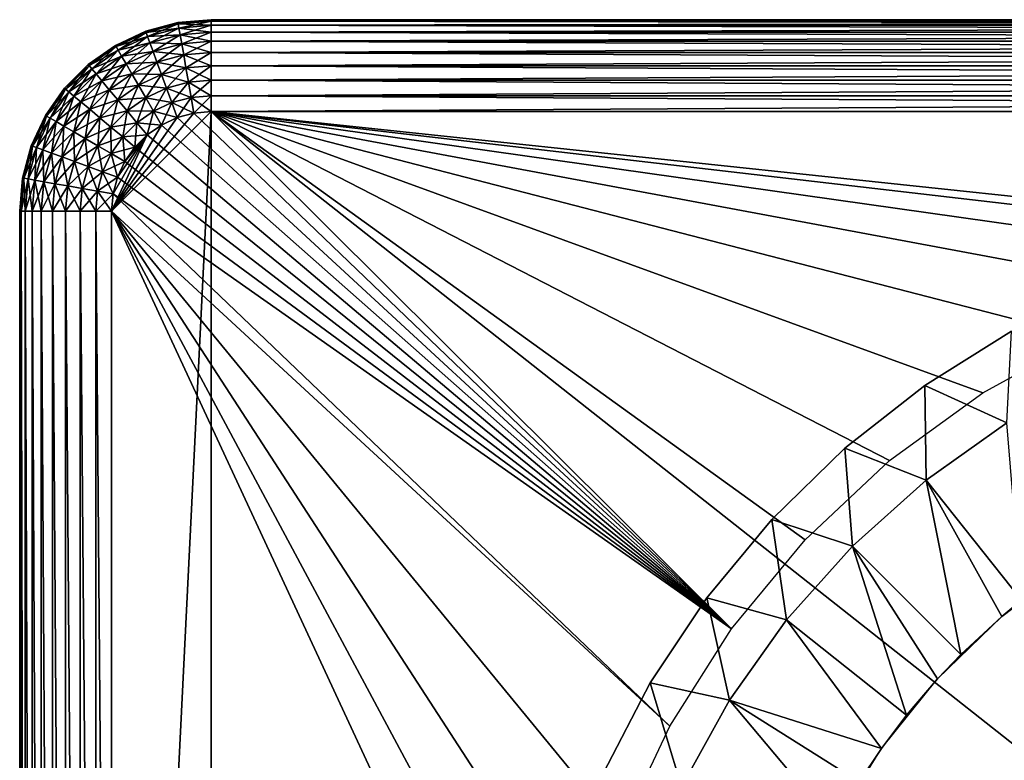
# Model space of a CAD drawing. Extents: x 0 to 420, y 225 to 359.
# Drawn here: x 166 to 179, y 350 to 359 of the extents above; entities that cross this region are included whole.
import ezdxf

# ---------------------------------------------------------------- set-up
doc = ezdxf.new("R2010")
doc.units = 0
doc.header["$MEASUREMENT"] = 0

msp = doc.modelspace()

# ---------------------------------------------------------------- linework, layer by layer
for points in [[(168.065887, 359.151276, 5.800009), (168.065887, 359.151276, 1602.200073), (168.5, 359.18924, 1602.200073)], [(168.065887, 359.151276, 5.800009), (168.5, 359.18924, 1602.200073), (168.5, 359.18924, 5.800009)], [(168.065887, 359.151276, 5.200028), (168.5, 359.18924, 5.200028), (168.069046, 359.133331, 4.991651)], [(168.5, 359.18924, 5.800009), (168.5, 359.18924, 5.200028), (168.065887, 359.151276, 5.200028)], [(168.5, 359.18924, 5.800009), (168.065887, 359.151276, 5.200028), (168.065887, 359.151276, 5.800009)], [(168.5, 359.18924, 1602.800049), (168.065887, 359.151276, 1602.800049), (168.5, 359.171021, 1603.008423)], [(168.5, 359.171021, 1603.008423), (168.065887, 359.151276, 1602.800049), (168.069046, 359.133331, 1603.008423)], [(168.069046, 359.133331, 4.991651), (168.5, 359.18924, 5.200028), (168.5, 359.171021, 4.991651)], [(168.069046, 359.133331, 4.991651), (168.5, 359.171021, 4.991651), (168.078445, 359.080017, 4.789591)], [(168.5, 359.171021, 1603.008423), (168.069046, 359.133331, 1603.008423), (168.5, 359.116882, 1603.210449)], [(168.078445, 359.080017, 4.789591), (168.5, 359.171021, 4.991651), (168.5, 359.116882, 4.789591)], [(203.5, 359.18924, 5.800009), (168.5, 359.18924, 5.800009), (203.5, 359.18924, 1602.200073)], [(203.5, 359.18924, 1602.200073), (168.5, 359.18924, 5.800009), (168.5, 359.18924, 1602.200073)], [(203.5, 359.171021, 4.991651), (168.5, 359.171021, 4.991651), (168.5, 359.18924, 5.200028)], [(203.5, 359.171021, 4.991651), (168.5, 359.18924, 5.200028), (203.5, 359.18924, 5.200028)], [(168.5, 359.18924, 5.200028), (168.5, 359.18924, 5.800009), (203.5, 359.18924, 5.200028)], [(203.5, 359.18924, 5.200028), (168.5, 359.18924, 5.800009), (203.5, 359.18924, 5.800009)], [(203.5, 359.18924, 1602.800049), (203.5, 359.18924, 1602.200073), (168.5, 359.18924, 1602.800049)], [(168.5, 359.18924, 1602.800049), (203.5, 359.18924, 1602.200073), (168.5, 359.18924, 1602.200073)], [(168.5, 359.171021, 1603.008423), (203.5, 359.171021, 1603.008423), (203.5, 359.18924, 1602.800049)], [(168.5, 359.171021, 1603.008423), (203.5, 359.18924, 1602.800049), (168.5, 359.18924, 1602.800049)], [(203.5, 359.116882, 4.789591), (168.5, 359.116882, 4.789591), (168.5, 359.171021, 4.991651)], [(203.5, 359.116882, 4.789591), (168.5, 359.171021, 4.991651), (203.5, 359.171021, 4.991651)], [(168.5, 359.116882, 1603.210449), (203.5, 359.116882, 1603.210449), (203.5, 359.171021, 1603.008423)], [(168.5, 359.116882, 1603.210449), (203.5, 359.171021, 1603.008423), (168.5, 359.171021, 1603.008423)], [(167.644958, 359.038483, 5.800009), (167.644958, 359.038483, 1602.200073), (168.065887, 359.151276, 1602.200073)], [(167.644958, 359.038483, 5.800009), (168.065887, 359.151276, 1602.200073), (168.065887, 359.151276, 5.800009)], [(167.644958, 359.038483, 5.200028), (168.065887, 359.151276, 5.200028), (167.651184, 359.021362, 4.991651)], [(168.065887, 359.151276, 5.800009), (168.065887, 359.151276, 5.200028), (167.644958, 359.038483, 5.200028)], [(168.065887, 359.151276, 5.800009), (167.644958, 359.038483, 5.200028), (167.644958, 359.038483, 5.800009)], [(168.065887, 359.151276, 1602.800049), (167.644958, 359.038483, 1602.800049), (168.069046, 359.133331, 1603.008423)], [(168.069046, 359.133331, 1603.008423), (167.644958, 359.038483, 1602.800049), (167.651184, 359.021362, 1603.008423)], [(167.651184, 359.021362, 4.991651), (168.065887, 359.151276, 5.200028), (168.069046, 359.133331, 4.991651)], [(167.651184, 359.021362, 4.991651), (168.069046, 359.133331, 4.991651), (167.669708, 358.97049, 4.789591)], [(168.069046, 359.133331, 1603.008423), (167.651184, 359.021362, 1603.008423), (168.078445, 359.080017, 1603.210449)], [(168.078445, 359.080017, 1603.210449), (167.651184, 359.021362, 1603.008423), (167.669708, 358.97049, 1603.210449)], [(167.669708, 358.97049, 4.789591), (168.069046, 359.133331, 4.991651), (168.078445, 359.080017, 4.789591)], [(167.669708, 358.97049, 4.789591), (168.078445, 359.080017, 4.789591), (167.699936, 358.88739, 4.600048)], [(168.078445, 359.080017, 1603.210449), (167.669708, 358.97049, 1603.210449), (168.093796, 358.99292, 1603.400024)], [(167.699936, 358.88739, 4.600048), (168.078445, 359.080017, 4.789591), (168.093796, 358.99292, 4.600048)], [(168.5, 359.116882, 1603.210449), (168.069046, 359.133331, 1603.008423), (168.078445, 359.080017, 1603.210449)], [(168.078445, 359.080017, 4.789591), (168.5, 359.116882, 4.789591), (168.093796, 358.99292, 4.600048)], [(168.5, 359.116882, 1603.210449), (168.078445, 359.080017, 1603.210449), (168.5, 359.028503, 1603.400024)], [(168.5, 359.028503, 1603.400024), (168.078445, 359.080017, 1603.210449), (168.093796, 358.99292, 1603.400024)], [(168.093796, 358.99292, 4.600048), (168.5, 359.116882, 4.789591), (168.5, 359.028503, 4.600048)], [(203.5, 359.028503, 4.600048), (168.5, 359.028503, 4.600048), (168.5, 359.116882, 4.789591)], [(203.5, 359.028503, 4.600048), (168.5, 359.116882, 4.789591), (203.5, 359.116882, 4.789591)], [(168.5, 359.028503, 1603.400024), (203.5, 359.028503, 1603.400024), (203.5, 359.116882, 1603.210449)], [(168.5, 359.028503, 1603.400024), (203.5, 359.116882, 1603.210449), (168.5, 359.116882, 1603.210449)], [(167.25, 358.854309, 5.800009), (167.25, 358.854309, 1602.200073), (167.644958, 359.038483, 1602.200073)], [(167.25, 358.854309, 5.800009), (167.644958, 359.038483, 1602.200073), (167.644958, 359.038483, 5.800009)], [(167.25, 358.854309, 5.200028), (167.644958, 359.038483, 5.200028), (167.259125, 358.838531, 4.991651)], [(167.644958, 359.038483, 5.800009), (167.644958, 359.038483, 5.200028), (167.25, 358.854309, 5.200028)], [(167.644958, 359.038483, 5.800009), (167.25, 358.854309, 5.200028), (167.25, 358.854309, 5.800009)], [(167.644958, 359.038483, 1602.800049), (167.25, 358.854309, 1602.800049), (167.651184, 359.021362, 1603.008423)], [(167.651184, 359.021362, 1603.008423), (167.25, 358.854309, 1602.800049), (167.259125, 358.838531, 1603.008423)], [(167.259125, 358.838531, 4.991651), (167.644958, 359.038483, 5.200028), (167.651184, 359.021362, 4.991651)], [(167.259125, 358.838531, 4.991651), (167.651184, 359.021362, 4.991651), (167.286194, 358.791656, 4.789591)], [(167.651184, 359.021362, 1603.008423), (167.259125, 358.838531, 1603.008423), (167.669708, 358.97049, 1603.210449)], [(167.669708, 358.97049, 1603.210449), (167.259125, 358.838531, 1603.008423), (167.286194, 358.791656, 1603.210449)], [(167.286194, 358.791656, 4.789591), (167.651184, 359.021362, 4.991651), (167.669708, 358.97049, 4.789591)], [(167.286194, 358.791656, 4.789591), (167.669708, 358.97049, 4.789591), (167.330383, 358.715088, 4.600048)], [(167.669708, 358.97049, 1603.210449), (167.286194, 358.791656, 1603.210449), (167.699936, 358.88739, 1603.400024)], [(167.330383, 358.715088, 4.600048), (167.669708, 358.97049, 4.789591), (167.699936, 358.88739, 4.600048)], [(168.093796, 358.99292, 1603.400024), (167.669708, 358.97049, 1603.210449), (167.699936, 358.88739, 1603.400024)], [(167.699936, 358.88739, 4.600048), (168.093796, 358.99292, 4.600048), (167.740982, 358.774658, 4.428685)], [(168.093796, 358.99292, 1603.400024), (167.699936, 358.88739, 1603.400024), (168.114639, 358.874786, 1603.571411)], [(167.740982, 358.774658, 4.428685), (168.093796, 358.99292, 4.600048), (168.114639, 358.874786, 4.428685)], [(168.093796, 358.99292, 4.600048), (168.5, 359.028503, 4.600048), (168.114639, 358.874786, 4.428685)], [(168.5, 359.028503, 1603.400024), (168.093796, 358.99292, 1603.400024), (168.5, 358.908508, 1603.571411)], [(168.5, 358.908508, 1603.571411), (168.093796, 358.99292, 1603.400024), (168.114639, 358.874786, 1603.571411)], [(168.114639, 358.874786, 4.428685), (168.5, 359.028503, 4.600048), (168.5, 358.908508, 4.428685)], [(203.5, 358.908508, 4.428685), (168.5, 358.908508, 4.428685), (168.5, 359.028503, 4.600048)], [(203.5, 358.908508, 4.428685), (168.5, 359.028503, 4.600048), (203.5, 359.028503, 4.600048)], [(168.5, 358.908508, 1603.571411), (203.5, 358.908508, 1603.571411), (203.5, 359.028503, 1603.400024)], [(168.5, 358.908508, 1603.571411), (203.5, 359.028503, 1603.400024), (168.5, 359.028503, 1603.400024)], [(166.893036, 358.60437, 5.800009), (166.893036, 358.60437, 1602.200073), (167.25, 358.854309, 1602.200073)], [(166.893036, 358.60437, 5.800009), (167.25, 358.854309, 1602.200073), (167.25, 358.854309, 5.800009)], [(166.893036, 358.60437, 5.200028), (167.25, 358.854309, 5.200028), (166.904755, 358.590393, 4.991651)], [(167.25, 358.854309, 5.800009), (167.25, 358.854309, 5.200028), (166.893036, 358.60437, 5.200028)], [(167.25, 358.854309, 5.800009), (166.893036, 358.60437, 5.200028), (166.893036, 358.60437, 5.800009)], [(167.25, 358.854309, 1602.800049), (166.893036, 358.60437, 1602.800049), (167.259125, 358.838531, 1603.008423)], [(167.259125, 358.838531, 1603.008423), (166.893036, 358.60437, 1602.800049), (166.904755, 358.590393, 1603.008423)], [(166.904755, 358.590393, 4.991651), (167.25, 358.854309, 5.200028), (167.259125, 358.838531, 4.991651)], [(166.904755, 358.590393, 4.991651), (167.259125, 358.838531, 4.991651), (166.93956, 358.54895, 4.789591)], [(167.259125, 358.838531, 1603.008423), (166.904755, 358.590393, 1603.008423), (167.286194, 358.791656, 1603.210449)], [(167.286194, 358.791656, 1603.210449), (166.904755, 358.590393, 1603.008423), (166.93956, 358.54895, 1603.210449)], [(166.93956, 358.54895, 4.789591), (167.259125, 358.838531, 4.991651), (167.286194, 358.791656, 4.789591)], [(166.93956, 358.54895, 4.789591), (167.286194, 358.791656, 4.789591), (166.996384, 358.481201, 4.600048)], [(167.286194, 358.791656, 1603.210449), (166.93956, 358.54895, 1603.210449), (167.330383, 358.715088, 1603.400024)], [(166.996384, 358.481201, 4.600048), (167.286194, 358.791656, 4.789591), (167.330383, 358.715088, 4.600048)], [(167.699936, 358.88739, 1603.400024), (167.286194, 358.791656, 1603.210449), (167.330383, 358.715088, 1603.400024)], [(167.330383, 358.715088, 4.600048), (167.699936, 358.88739, 4.600048), (167.390381, 358.611206, 4.428685)], [(167.699936, 358.88739, 1603.400024), (167.330383, 358.715088, 1603.400024), (167.740982, 358.774658, 1603.571411)], [(167.390381, 358.611206, 4.428685), (167.699936, 358.88739, 4.600048), (167.740982, 358.774658, 4.428685)], [(168.114639, 358.874786, 1603.571411), (167.699936, 358.88739, 1603.400024), (167.740982, 358.774658, 1603.571411)], [(167.740982, 358.774658, 4.428685), (168.114639, 358.874786, 4.428685), (167.791565, 358.635681, 4.280746)], [(168.114639, 358.874786, 1603.571411), (167.740982, 358.774658, 1603.571411), (168.14032, 358.729126, 1603.719238)], [(167.791565, 358.635681, 4.280746), (168.114639, 358.874786, 4.428685), (168.14032, 358.729126, 4.280746)], [(168.114639, 358.874786, 4.428685), (168.5, 358.908508, 4.428685), (168.14032, 358.729126, 4.280746)], [(168.5, 358.908508, 1603.571411), (168.114639, 358.874786, 1603.571411), (168.5, 358.76059, 1603.719238)], [(168.5, 358.76059, 1603.719238), (168.114639, 358.874786, 1603.571411), (168.14032, 358.729126, 1603.719238)], [(168.14032, 358.729126, 4.280746), (168.5, 358.908508, 4.428685), (168.5, 358.76059, 4.280746)], [(203.5, 358.76059, 4.280746), (168.5, 358.76059, 4.280746), (168.5, 358.908508, 4.428685)], [(203.5, 358.76059, 4.280746), (168.5, 358.908508, 4.428685), (203.5, 358.908508, 4.428685)], [(168.5, 358.76059, 1603.719238), (203.5, 358.76059, 1603.719238), (203.5, 358.908508, 1603.571411)], [(168.5, 358.76059, 1603.719238), (203.5, 358.908508, 1603.571411), (168.5, 358.908508, 1603.571411)], [(167.330383, 358.715088, 1603.400024), (166.93956, 358.54895, 1603.210449), (166.996384, 358.481201, 1603.400024)], [(166.996384, 358.481201, 4.600048), (167.330383, 358.715088, 4.600048), (167.073502, 358.389282, 4.428685)], [(167.330383, 358.715088, 1603.400024), (166.996384, 358.481201, 1603.400024), (167.390381, 358.611206, 1603.571411)], [(167.073502, 358.389282, 4.428685), (167.330383, 358.715088, 4.600048), (167.390381, 358.611206, 4.428685)], [(167.740982, 358.774658, 1603.571411), (167.330383, 358.715088, 1603.400024), (167.390381, 358.611206, 1603.571411)], [(167.390381, 358.611206, 4.428685), (167.740982, 358.774658, 4.428685), (167.46434, 358.483093, 4.280746)], [(167.740982, 358.774658, 1603.571411), (167.390381, 358.611206, 1603.571411), (167.791565, 358.635681, 1603.719238)], [(167.46434, 358.483093, 4.280746), (167.740982, 358.774658, 4.428685), (167.791565, 358.635681, 4.280746)], [(168.14032, 358.729126, 1603.719238), (167.740982, 358.774658, 1603.571411), (167.791565, 358.635681, 1603.719238)], [(167.791565, 358.635681, 4.280746), (168.14032, 358.729126, 4.280746), (167.850174, 358.47467, 4.160821)], [(168.14032, 358.729126, 1603.719238), (167.791565, 358.635681, 1603.719238), (168.170074, 358.560394, 1603.839233)], [(167.850174, 358.47467, 4.160821), (168.14032, 358.729126, 4.280746), (168.170074, 358.560394, 4.160821)], [(168.14032, 358.729126, 4.280746), (168.5, 358.76059, 4.280746), (168.170074, 358.560394, 4.160821)], [(168.5, 358.76059, 1603.719238), (168.14032, 358.729126, 1603.719238), (168.5, 358.589264, 1603.839233)], [(168.5, 358.589264, 1603.839233), (168.14032, 358.729126, 1603.719238), (168.170074, 358.560394, 1603.839233)], [(168.170074, 358.560394, 4.160821), (168.5, 358.76059, 4.280746), (168.5, 358.589264, 4.160821)], [(203.5, 358.589264, 4.160821), (168.5, 358.589264, 4.160821), (168.5, 358.76059, 4.280746)], [(203.5, 358.589264, 4.160821), (168.5, 358.76059, 4.280746), (203.5, 358.76059, 4.280746)], [(168.5, 358.589264, 1603.839233), (203.5, 358.589264, 1603.839233), (203.5, 358.76059, 1603.719238)], [(168.5, 358.589264, 1603.839233), (203.5, 358.76059, 1603.719238), (168.5, 358.76059, 1603.719238)], [(166.5849, 358.296204, 5.800009), (166.5849, 358.296204, 1602.200073), (166.893036, 358.60437, 1602.200073)], [(166.5849, 358.296204, 5.800009), (166.893036, 358.60437, 1602.200073), (166.893036, 358.60437, 5.800009)], [(166.5849, 358.296204, 5.200028), (166.893036, 358.60437, 5.200028), (166.598862, 358.284515, 4.991651)], [(166.893036, 358.60437, 5.800009), (166.893036, 358.60437, 5.200028), (166.5849, 358.296204, 5.200028)], [(166.893036, 358.60437, 5.800009), (166.5849, 358.296204, 5.200028), (166.5849, 358.296204, 5.800009)], [(166.893036, 358.60437, 1602.800049), (166.5849, 358.296204, 1602.800049), (166.904755, 358.590393, 1603.008423)], [(166.904755, 358.590393, 1603.008423), (166.5849, 358.296204, 1602.800049), (166.598862, 358.284515, 1603.008423)], [(166.598862, 358.284515, 4.991651), (166.893036, 358.60437, 5.200028), (166.904755, 358.590393, 4.991651)], [(166.598862, 358.284515, 4.991651), (166.904755, 358.590393, 4.991651), (166.640335, 358.249695, 4.789591)], [(166.904755, 358.590393, 1603.008423), (166.598862, 358.284515, 1603.008423), (166.93956, 358.54895, 1603.210449)], [(166.93956, 358.54895, 1603.210449), (166.598862, 358.284515, 1603.008423), (166.640335, 358.249695, 1603.210449)], [(166.640335, 358.249695, 4.789591), (166.904755, 358.590393, 4.991651), (166.93956, 358.54895, 4.789591)], [(166.640335, 358.249695, 4.789591), (166.93956, 358.54895, 4.789591), (166.708054, 358.192902, 4.600048)], [(166.93956, 358.54895, 1603.210449), (166.640335, 358.249695, 1603.210449), (166.996384, 358.481201, 1603.400024)], [(166.708054, 358.192902, 4.600048), (166.93956, 358.54895, 4.789591), (166.996384, 358.481201, 4.600048)], [(167.390381, 358.611206, 1603.571411), (166.996384, 358.481201, 1603.400024), (167.073502, 358.389282, 1603.571411)], [(167.073502, 358.389282, 4.428685), (167.390381, 358.611206, 4.428685), (167.168564, 358.276001, 4.280746)], [(167.390381, 358.611206, 1603.571411), (167.073502, 358.389282, 1603.571411), (167.46434, 358.483093, 1603.719238)], [(167.168564, 358.276001, 4.280746), (167.390381, 358.611206, 4.428685), (167.46434, 358.483093, 4.280746)], [(167.791565, 358.635681, 1603.719238), (167.390381, 358.611206, 1603.571411), (167.46434, 358.483093, 1603.719238)], [(167.46434, 358.483093, 4.280746), (167.791565, 358.635681, 4.280746), (167.550003, 358.334686, 4.160821)], [(167.791565, 358.635681, 1603.719238), (167.46434, 358.483093, 1603.719238), (167.850174, 358.47467, 1603.839233)], [(167.550003, 358.334686, 4.160821), (167.791565, 358.635681, 4.280746), (167.850174, 358.47467, 4.160821)], [(168.170074, 358.560394, 1603.839233), (167.791565, 358.635681, 1603.719238), (167.850174, 358.47467, 1603.839233)], [(167.850174, 358.47467, 4.160821), (168.170074, 358.560394, 4.160821), (167.915009, 358.296509, 4.072368)], [(168.170074, 358.560394, 1603.839233), (167.850174, 358.47467, 1603.839233), (168.202988, 358.373688, 1603.927612)], [(167.915009, 358.296509, 4.072368), (168.170074, 358.560394, 4.160821), (168.202988, 358.373688, 4.072368)], [(168.170074, 358.560394, 4.160821), (168.5, 358.589264, 4.160821), (168.202988, 358.373688, 4.072368)], [(168.5, 358.589264, 1603.839233), (168.170074, 358.560394, 1603.839233), (168.5, 358.399689, 1603.927612)], [(168.5, 358.399689, 1603.927612), (168.170074, 358.560394, 1603.839233), (168.202988, 358.373688, 1603.927612)], [(168.202988, 358.373688, 4.072368), (168.5, 358.589264, 4.160821), (168.5, 358.399689, 4.072368)], [(203.5, 358.399689, 4.072368), (168.5, 358.399689, 4.072368), (168.5, 358.589264, 4.160821)], [(203.5, 358.399689, 4.072368), (168.5, 358.589264, 4.160821), (203.5, 358.589264, 4.160821)], [(168.5, 358.399689, 1603.927612), (203.5, 358.399689, 1603.927612), (203.5, 358.589264, 1603.839233)], [(168.5, 358.399689, 1603.927612), (203.5, 358.589264, 1603.839233), (168.5, 358.589264, 1603.839233)], [(166.996384, 358.481201, 1603.400024), (166.640335, 358.249695, 1603.210449), (166.708054, 358.192902, 1603.400024)], [(166.708054, 358.192902, 4.600048), (166.996384, 358.481201, 4.600048), (166.799957, 358.115753, 4.428685)], [(166.996384, 358.481201, 1603.400024), (166.708054, 358.192902, 1603.400024), (167.073502, 358.389282, 1603.571411)], [(166.799957, 358.115753, 4.428685), (166.996384, 358.481201, 4.600048), (167.073502, 358.389282, 4.428685)], [(167.46434, 358.483093, 1603.719238), (167.073502, 358.389282, 1603.571411), (167.168564, 358.276001, 1603.719238)], [(167.168564, 358.276001, 4.280746), (167.46434, 358.483093, 4.280746), (167.278702, 358.144745, 4.160821)], [(167.46434, 358.483093, 1603.719238), (167.168564, 358.276001, 1603.719238), (167.550003, 358.334686, 1603.839233)], [(167.278702, 358.144745, 4.160821), (167.46434, 358.483093, 4.280746), (167.550003, 358.334686, 4.160821)], [(167.850174, 358.47467, 1603.839233), (167.46434, 358.483093, 1603.719238), (167.550003, 358.334686, 1603.839233)], [(167.550003, 358.334686, 4.160821), (167.850174, 358.47467, 4.160821), (167.644791, 358.170532, 4.072368)], [(167.850174, 358.47467, 1603.839233), (167.550003, 358.334686, 1603.839233), (167.915009, 358.296509, 1603.927612)], [(167.644791, 358.170532, 4.072368), (167.850174, 358.47467, 4.160821), (167.915009, 358.296509, 4.072368)], [(168.202988, 358.373688, 1603.927612), (167.850174, 358.47467, 1603.839233), (167.915009, 358.296509, 1603.927612)], [(168.202988, 358.373688, 4.072368), (168.5, 358.399689, 4.072368), (168.238083, 358.174713, 4.018247)], [(168.5, 358.399689, 1603.927612), (168.202988, 358.373688, 1603.927612), (168.5, 358.197632, 1603.981812)], [(168.238083, 358.174713, 4.018247), (168.5, 358.399689, 4.072368), (168.5, 358.197632, 4.018247)], [(203.5, 358.197632, 4.018247), (168.5, 358.197632, 4.018247), (168.5, 358.399689, 4.072368)], [(203.5, 358.197632, 4.018247), (168.5, 358.399689, 4.072368), (203.5, 358.399689, 4.072368)], [(168.5, 358.197632, 1603.981812), (203.5, 358.197632, 1603.981812), (203.5, 358.399689, 1603.927612)], [(168.5, 358.197632, 1603.981812), (203.5, 358.399689, 1603.927612), (168.5, 358.399689, 1603.927612)], [(166.334946, 357.93924, 5.800009), (166.334946, 357.93924, 1602.200073), (166.5849, 358.296204, 1602.200073)], [(166.334946, 357.93924, 5.800009), (166.5849, 358.296204, 1602.200073), (166.5849, 358.296204, 5.800009)], [(166.334946, 357.93924, 5.200028), (166.5849, 358.296204, 5.200028), (166.350723, 357.930145, 4.991651)], [(166.5849, 358.296204, 5.800009), (166.5849, 358.296204, 5.200028), (166.334946, 357.93924, 5.200028)], [(166.5849, 358.296204, 5.800009), (166.334946, 357.93924, 5.200028), (166.334946, 357.93924, 5.800009)], [(166.5849, 358.296204, 1602.800049), (166.334946, 357.93924, 1602.800049), (166.598862, 358.284515, 1603.008423)], [(166.598862, 358.284515, 1603.008423), (166.334946, 357.93924, 1602.800049), (166.350723, 357.930145, 1603.008423)], [(166.350723, 357.930145, 4.991651), (166.5849, 358.296204, 5.200028), (166.598862, 358.284515, 4.991651)], [(166.350723, 357.930145, 4.991651), (166.598862, 358.284515, 4.991651), (166.397614, 357.903076, 4.789591)], [(166.598862, 358.284515, 1603.008423), (166.350723, 357.930145, 1603.008423), (166.640335, 358.249695, 1603.210449)], [(166.397614, 357.903076, 4.789591), (166.598862, 358.284515, 4.991651), (166.640335, 358.249695, 4.789591)], [(167.073502, 358.389282, 1603.571411), (166.708054, 358.192902, 1603.400024), (166.799957, 358.115753, 1603.571411)], [(166.799957, 358.115753, 4.428685), (167.073502, 358.389282, 4.428685), (166.913269, 358.020691, 4.280746)], [(167.073502, 358.389282, 1603.571411), (166.799957, 358.115753, 1603.571411), (167.168564, 358.276001, 1603.719238)], [(167.168564, 358.276001, 1603.719238), (166.799957, 358.115753, 1603.571411), (166.913269, 358.020691, 1603.719238)], [(166.913269, 358.020691, 4.280746), (167.073502, 358.389282, 4.428685), (167.168564, 358.276001, 4.280746)], [(166.913269, 358.020691, 4.280746), (167.168564, 358.276001, 4.280746), (167.044525, 357.910553, 4.160821)], [(167.168564, 358.276001, 1603.719238), (166.913269, 358.020691, 1603.719238), (167.278702, 358.144745, 1603.839233)], [(167.044525, 357.910553, 4.160821), (167.168564, 358.276001, 4.280746), (167.278702, 358.144745, 4.160821)], [(167.550003, 358.334686, 1603.839233), (167.168564, 358.276001, 1603.719238), (167.278702, 358.144745, 1603.839233)], [(167.278702, 358.144745, 4.160821), (167.550003, 358.334686, 4.160821), (167.400558, 357.999512, 4.072368)], [(167.550003, 358.334686, 1603.839233), (167.278702, 358.144745, 1603.839233), (167.644791, 358.170532, 1603.927612)], [(167.400558, 357.999512, 4.072368), (167.550003, 358.334686, 4.160821), (167.644791, 358.170532, 4.072368)], [(167.915009, 358.296509, 1603.927612), (167.550003, 358.334686, 1603.839233), (167.644791, 358.170532, 1603.927612)], [(167.644791, 358.170532, 4.072368), (167.915009, 358.296509, 4.072368), (167.745819, 357.995544, 4.018247)], [(167.915009, 358.296509, 1603.927612), (167.644791, 358.170532, 1603.927612), (167.984116, 358.106659, 1603.981812)], [(167.745819, 357.995544, 4.018247), (167.915009, 358.296509, 4.072368), (167.984116, 358.106659, 4.018247)], [(167.915009, 358.296509, 4.072368), (168.202988, 358.373688, 4.072368), (167.984116, 358.106659, 4.018247)], [(168.202988, 358.373688, 1603.927612), (167.915009, 358.296509, 1603.927612), (168.238083, 358.174713, 1603.981812)], [(168.238083, 358.174713, 1603.981812), (167.915009, 358.296509, 1603.927612), (167.984116, 358.106659, 1603.981812)], [(167.984116, 358.106659, 4.018247), (168.202988, 358.373688, 4.072368), (168.238083, 358.174713, 4.018247)], [(168.5, 358.197632, 1603.981812), (168.202988, 358.373688, 1603.927612), (168.238083, 358.174713, 1603.981812)], [(166.640335, 358.249695, 1603.210449), (166.350723, 357.930145, 1603.008423), (166.397614, 357.903076, 1603.210449)], [(166.397614, 357.903076, 4.789591), (166.640335, 358.249695, 4.789591), (166.474167, 357.858856, 4.600048)], [(166.640335, 358.249695, 1603.210449), (166.397614, 357.903076, 1603.210449), (166.708054, 358.192902, 1603.400024)], [(166.708054, 358.192902, 1603.400024), (166.397614, 357.903076, 1603.210449), (166.474167, 357.858856, 1603.400024)], [(166.474167, 357.858856, 4.600048), (166.640335, 358.249695, 4.789591), (166.708054, 358.192902, 4.600048)], [(166.474167, 357.858856, 4.600048), (166.708054, 358.192902, 4.600048), (166.578079, 357.798889, 4.428685)], [(166.708054, 358.192902, 1603.400024), (166.474167, 357.858856, 1603.400024), (166.799957, 358.115753, 1603.571411)], [(166.578079, 357.798889, 4.428685), (166.708054, 358.192902, 4.600048), (166.799957, 358.115753, 4.428685)], [(167.278702, 358.144745, 1603.839233), (166.913269, 358.020691, 1603.719238), (167.044525, 357.910553, 1603.839233)], [(167.044525, 357.910553, 4.160821), (167.278702, 358.144745, 4.160821), (167.189743, 357.788696, 4.072368)], [(167.278702, 358.144745, 1603.839233), (167.044525, 357.910553, 1603.839233), (167.400558, 357.999512, 1603.927612)], [(167.189743, 357.788696, 4.072368), (167.278702, 358.144745, 4.160821), (167.400558, 357.999512, 4.072368)], [(167.644791, 358.170532, 1603.927612), (167.278702, 358.144745, 1603.839233), (167.400558, 357.999512, 1603.927612)], [(167.400558, 357.999512, 4.072368), (167.644791, 358.170532, 4.072368), (167.530441, 357.844727, 4.018247)], [(167.644791, 358.170532, 1603.927612), (167.400558, 357.999512, 1603.927612), (167.745819, 357.995544, 1603.981812)], [(167.530441, 357.844727, 4.018247), (167.644791, 358.170532, 4.072368), (167.745819, 357.995544, 4.018247)], [(167.984116, 358.106659, 1603.981812), (167.644791, 358.170532, 1603.927612), (167.745819, 357.995544, 1603.981812)], [(167.984116, 358.106659, 4.018247), (168.238083, 358.174713, 4.018247), (168.055374, 357.910828, 4.000008)], [(168.238083, 358.174713, 1603.981812), (167.984116, 358.106659, 1603.981812), (168.274261, 357.969482, 1604)], [(168.055374, 357.910828, 4.000008), (168.238083, 358.174713, 4.018247), (168.274261, 357.969482, 4.000008)], [(168.238083, 358.174713, 4.018247), (168.5, 358.197632, 4.018247), (168.274261, 357.969482, 4.000008)], [(168.5, 358.197632, 1603.981812), (168.238083, 358.174713, 1603.981812), (168.5, 357.989258, 1604)], [(168.5, 357.989258, 1604), (168.238083, 358.174713, 1603.981812), (168.274261, 357.969482, 1604)], [(168.274261, 357.969482, 4.000008), (168.5, 358.197632, 4.018247), (168.5, 357.989258, 4.000008)], [(203.5, 357.989258, 4.000008), (168.5, 357.989258, 4.000008), (168.5, 358.197632, 4.018247)], [(203.5, 357.989258, 4.000008), (168.5, 358.197632, 4.018247), (203.5, 358.197632, 4.018247)], [(168.5, 357.989258, 1604), (203.5, 357.989258, 1604), (203.5, 358.197632, 1603.981812)], [(168.5, 357.989258, 1604), (203.5, 358.197632, 1603.981812), (168.5, 358.197632, 1603.981812)], [(166.799957, 358.115753, 1603.571411), (166.474167, 357.858856, 1603.400024), (166.578079, 357.798889, 1603.571411)], [(166.578079, 357.798889, 4.428685), (166.799957, 358.115753, 4.428685), (166.706161, 357.724945, 4.280746)], [(166.799957, 358.115753, 1603.571411), (166.578079, 357.798889, 1603.571411), (166.913269, 358.020691, 1603.719238)], [(166.913269, 358.020691, 1603.719238), (166.578079, 357.798889, 1603.571411), (166.706161, 357.724945, 1603.719238)], [(166.706161, 357.724945, 4.280746), (166.799957, 358.115753, 4.428685), (166.913269, 358.020691, 4.280746)], [(166.706161, 357.724945, 4.280746), (166.913269, 358.020691, 4.280746), (166.854553, 357.639252, 4.160821)], [(166.913269, 358.020691, 1603.719238), (166.706161, 357.724945, 1603.719238), (167.044525, 357.910553, 1603.839233)], [(166.854553, 357.639252, 4.160821), (166.913269, 358.020691, 4.280746), (167.044525, 357.910553, 4.160821)], [(167.745819, 357.995544, 4.018247), (167.984116, 358.106659, 4.018247), (167.850006, 357.815094, 4.000008)], [(167.984116, 358.106659, 1603.981812), (167.745819, 357.995544, 1603.981812), (168.055374, 357.910828, 1604)], [(167.850006, 357.815094, 4.000008), (167.984116, 358.106659, 4.018247), (168.055374, 357.910828, 4.000008)], [(168.274261, 357.969482, 1604), (167.984116, 358.106659, 1603.981812), (168.055374, 357.910828, 1604)], [(166.150772, 357.544312, 5.800009), (166.150772, 357.544312, 1602.200073), (166.334946, 357.93924, 1602.200073)], [(166.150772, 357.544312, 5.800009), (166.334946, 357.93924, 1602.200073), (166.334946, 357.93924, 5.800009)], [(166.150772, 357.544312, 5.200028), (166.334946, 357.93924, 5.200028), (166.167908, 357.538086, 4.991651)], [(166.334946, 357.93924, 5.800009), (166.334946, 357.93924, 5.200028), (166.150772, 357.544312, 5.200028)], [(166.334946, 357.93924, 5.800009), (166.150772, 357.544312, 5.200028), (166.150772, 357.544312, 5.800009)], [(166.334946, 357.93924, 1602.800049), (166.150772, 357.544312, 1602.800049), (166.350723, 357.930145, 1603.008423)], [(166.350723, 357.930145, 1603.008423), (166.150772, 357.544312, 1602.800049), (166.167908, 357.538086, 1603.008423)], [(166.167908, 357.538086, 4.991651), (166.334946, 357.93924, 5.200028), (166.350723, 357.930145, 4.991651)], [(166.167908, 357.538086, 4.991651), (166.350723, 357.930145, 4.991651), (166.218781, 357.519562, 4.789591)], [(166.350723, 357.930145, 1603.008423), (166.167908, 357.538086, 1603.008423), (166.397614, 357.903076, 1603.210449)], [(166.397614, 357.903076, 1603.210449), (166.167908, 357.538086, 1603.008423), (166.218781, 357.519562, 1603.210449)], [(166.218781, 357.519562, 4.789591), (166.350723, 357.930145, 4.991651), (166.397614, 357.903076, 4.789591)], [(166.218781, 357.519562, 4.789591), (166.397614, 357.903076, 4.789591), (166.301849, 357.489319, 4.600048)], [(166.397614, 357.903076, 1603.210449), (166.218781, 357.519562, 1603.210449), (166.474167, 357.858856, 1603.400024)], [(166.301849, 357.489319, 4.600048), (166.397614, 357.903076, 4.789591), (166.474167, 357.858856, 4.600048)], [(167.044525, 357.910553, 1603.839233), (166.706161, 357.724945, 1603.719238), (166.854553, 357.639252, 1603.839233)], [(166.854553, 357.639252, 4.160821), (167.044525, 357.910553, 4.160821), (167.018738, 357.544495, 4.072368)], [(167.044525, 357.910553, 1603.839233), (166.854553, 357.639252, 1603.839233), (167.189743, 357.788696, 1603.927612)], [(167.018738, 357.544495, 4.072368), (167.044525, 357.910553, 4.160821), (167.189743, 357.788696, 4.072368)], [(167.400558, 357.999512, 1603.927612), (167.044525, 357.910553, 1603.839233), (167.189743, 357.788696, 1603.927612)], [(167.189743, 357.788696, 4.072368), (167.400558, 357.999512, 4.072368), (167.344513, 357.658844, 4.018247)], [(167.400558, 357.999512, 1603.927612), (167.189743, 357.788696, 1603.927612), (167.530441, 357.844727, 1603.981812)], [(167.200012, 356.68924, 4.000008), (168.274261, 357.969482, 4.000008), (168.5, 357.989258, 4.000008)], [(167.200012, 356.68924, 4.000008), (168.5, 357.989258, 4.000008), (167.200012, 331.68927, 4.000008)], [(168.5, 357.989258, 4.000008), (168.5, 330.389252, 4.000008), (167.200012, 331.68927, 4.000008)], [(168.055374, 357.910828, 4.000008), (168.274261, 357.969482, 4.000008), (167.200012, 356.68924, 4.000008)], [(167.200012, 356.68924, 4.000008), (167.850006, 357.815094, 4.000008), (168.055374, 357.910828, 4.000008)], [(167.344513, 357.658844, 4.018247), (167.400558, 357.999512, 4.072368), (167.530441, 357.844727, 4.018247)], [(167.745819, 357.995544, 1603.981812), (167.400558, 357.999512, 1603.927612), (167.530441, 357.844727, 1603.981812)], [(167.530441, 357.844727, 4.018247), (167.745819, 357.995544, 4.018247), (167.664383, 357.68512, 4.000008)], [(167.745819, 357.995544, 1603.981812), (167.530441, 357.844727, 1603.981812), (167.850006, 357.815094, 1604)], [(167.664383, 357.68512, 4.000008), (167.745819, 357.995544, 4.018247), (167.850006, 357.815094, 4.000008)], [(168.055374, 357.910828, 1604), (167.745819, 357.995544, 1603.981812), (167.850006, 357.815094, 1604)], [(175.291794, 351.242706, 1604), (168.055374, 357.910828, 1604), (167.850006, 357.815094, 1604)], [(168.274261, 357.969482, 1604), (168.055374, 357.910828, 1604), (175.291794, 351.242706, 1604)], [(168.274261, 357.969482, 1604), (175.291794, 351.242706, 1604), (168.5, 357.989258, 1604)], [(203.5, 357.989258, 4.000008), (203.5, 330.389252, 4.000008), (168.5, 357.989258, 4.000008)], [(168.5, 357.989258, 4.000008), (203.5, 330.389252, 4.000008), (168.5, 330.389252, 4.000008)], [(177.350922, 353.435425, 1604), (178.570084, 354.321167, 1604), (168.5, 357.989258, 1604)], [(178.570084, 354.321167, 1604), (179.890656, 355.04718, 1604), (168.5, 357.989258, 1604)], [(168.5, 357.989258, 1604), (179.890656, 355.04718, 1604), (181.291794, 355.601929, 1604)], [(168.5, 357.989258, 1604), (181.291794, 355.601929, 1604), (182.751434, 355.976715, 1604)], [(182.751434, 355.976715, 1604), (184.246521, 356.165588, 1604), (168.5, 357.989258, 1604)], [(168.5, 357.989258, 1604), (184.246521, 356.165588, 1604), (185.753494, 356.165588, 1604)], [(168.5, 357.989258, 1604), (185.753494, 356.165588, 1604), (203.5, 357.989258, 1604)], [(168.5, 357.989258, 1604), (175.291794, 351.242706, 1604), (176.25238, 352.403809, 1604)], [(168.5, 357.989258, 1604), (176.25238, 352.403809, 1604), (177.350922, 353.435425, 1604)], [(166.474167, 357.858856, 1603.400024), (166.218781, 357.519562, 1603.210449), (166.301849, 357.489319, 1603.400024)], [(166.301849, 357.489319, 4.600048), (166.474167, 357.858856, 4.600048), (166.414581, 357.448273, 4.428685)], [(166.474167, 357.858856, 1603.400024), (166.301849, 357.489319, 1603.400024), (166.578079, 357.798889, 1603.571411)], [(166.578079, 357.798889, 1603.571411), (166.301849, 357.489319, 1603.400024), (166.414581, 357.448273, 1603.571411)], [(166.414581, 357.448273, 4.428685), (166.474167, 357.858856, 4.600048), (166.578079, 357.798889, 4.428685)], [(166.414581, 357.448273, 4.428685), (166.578079, 357.798889, 4.428685), (166.553574, 357.397705, 4.280746)], [(166.578079, 357.798889, 1603.571411), (166.414581, 357.448273, 1603.571411), (166.706161, 357.724945, 1603.719238)], [(166.553574, 357.397705, 4.280746), (166.578079, 357.798889, 4.428685), (166.706161, 357.724945, 4.280746)], [(167.189743, 357.788696, 1603.927612), (166.854553, 357.639252, 1603.839233), (167.018738, 357.544495, 1603.927612)], [(167.018738, 357.544495, 4.072368), (167.189743, 357.788696, 4.072368), (167.19371, 357.443451, 4.018247)], [(167.189743, 357.788696, 1603.927612), (167.018738, 357.544495, 1603.927612), (167.344513, 357.658844, 1603.981812)], [(167.530441, 357.844727, 1603.981812), (167.189743, 357.788696, 1603.927612), (167.344513, 357.658844, 1603.981812)], [(167.19371, 357.443451, 4.018247), (167.189743, 357.788696, 4.072368), (167.344513, 357.658844, 4.018247)], [(167.200012, 356.68924, 4.000008), (167.664383, 357.68512, 4.000008), (167.850006, 357.815094, 4.000008)], [(167.344513, 357.658844, 4.018247), (167.530441, 357.844727, 4.018247), (167.50415, 357.524872, 4.000008)], [(167.530441, 357.844727, 1603.981812), (167.344513, 357.658844, 1603.981812), (167.664383, 357.68512, 1604)], [(167.50415, 357.524872, 4.000008), (167.530441, 357.844727, 4.018247), (167.664383, 357.68512, 4.000008)], [(167.850006, 357.815094, 1604), (167.530441, 357.844727, 1603.981812), (167.664383, 357.68512, 1604)], [(175.291794, 351.242706, 1604), (167.850006, 357.815094, 1604), (167.664383, 357.68512, 1604)], [(166.706161, 357.724945, 1603.719238), (166.414581, 357.448273, 1603.571411), (166.553574, 357.397705, 1603.719238)], [(166.553574, 357.397705, 4.280746), (166.706161, 357.724945, 4.280746), (166.714584, 357.339081, 4.160821)], [(166.706161, 357.724945, 1603.719238), (166.553574, 357.397705, 1603.719238), (166.854553, 357.639252, 1603.839233)], [(166.854553, 357.639252, 1603.839233), (166.553574, 357.397705, 1603.719238), (166.714584, 357.339081, 1603.839233)], [(166.714584, 357.339081, 4.160821), (166.706161, 357.724945, 4.280746), (166.854553, 357.639252, 4.160821)], [(166.714584, 357.339081, 4.160821), (166.854553, 357.639252, 4.160821), (166.892731, 357.274261, 4.072368)], [(166.854553, 357.639252, 1603.839233), (166.714584, 357.339081, 1603.839233), (167.018738, 357.544495, 1603.927612)], [(166.892731, 357.274261, 4.072368), (166.854553, 357.639252, 4.160821), (167.018738, 357.544495, 4.072368)], [(167.344513, 357.658844, 1603.981812), (167.018738, 357.544495, 1603.927612), (167.19371, 357.443451, 1603.981812)], [(167.19371, 357.443451, 4.018247), (167.344513, 357.658844, 4.018247), (167.374176, 357.339264, 4.000008)], [(167.344513, 357.658844, 1603.981812), (167.19371, 357.443451, 1603.981812), (167.50415, 357.524872, 1604)], [(167.219757, 356.915009, 4.000008), (167.664383, 357.68512, 4.000008), (167.200012, 356.68924, 4.000008)], [(167.219757, 356.915009, 4.000008), (167.278397, 357.133881, 4.000008), (167.664383, 357.68512, 4.000008)], [(167.664383, 357.68512, 4.000008), (167.278397, 357.133881, 4.000008), (167.374176, 357.339264, 4.000008)], [(167.664383, 357.68512, 1604), (167.344513, 357.658844, 1603.981812), (167.50415, 357.524872, 1604)], [(167.374176, 357.339264, 4.000008), (167.344513, 357.658844, 4.018247), (167.50415, 357.524872, 4.000008)], [(167.664383, 357.68512, 4.000008), (167.374176, 357.339264, 4.000008), (167.50415, 357.524872, 4.000008)], [(167.664383, 357.68512, 1604), (167.50415, 357.524872, 1604), (175.291794, 351.242706, 1604)], [(166.037979, 357.123383, 5.800009), (166.037979, 357.123383, 1602.200073), (166.150772, 357.544312, 1602.200073)], [(166.037979, 357.123383, 5.800009), (166.150772, 357.544312, 1602.200073), (166.150772, 357.544312, 5.800009)], [(166.037979, 357.123383, 5.200028), (166.150772, 357.544312, 5.200028), (166.055939, 357.120209, 4.991651)], [(166.150772, 357.544312, 5.800009), (166.150772, 357.544312, 5.200028), (166.037979, 357.123383, 5.200028)], [(166.150772, 357.544312, 5.800009), (166.037979, 357.123383, 5.200028), (166.037979, 357.123383, 5.800009)], [(166.150772, 357.544312, 1602.800049), (166.037979, 357.123383, 1602.800049), (166.167908, 357.538086, 1603.008423)], [(166.167908, 357.538086, 1603.008423), (166.037979, 357.123383, 1602.800049), (166.055939, 357.120209, 1603.008423)], [(166.055939, 357.120209, 4.991651), (166.150772, 357.544312, 5.200028), (166.167908, 357.538086, 4.991651)], [(166.055939, 357.120209, 4.991651), (166.167908, 357.538086, 4.991651), (166.109253, 357.110809, 4.789591)], [(166.167908, 357.538086, 1603.008423), (166.055939, 357.120209, 1603.008423), (166.218781, 357.519562, 1603.210449)], [(166.218781, 357.519562, 1603.210449), (166.055939, 357.120209, 1603.008423), (166.109253, 357.110809, 1603.210449)], [(166.109253, 357.110809, 4.789591), (166.167908, 357.538086, 4.991651), (166.218781, 357.519562, 4.789591)], [(166.109253, 357.110809, 4.789591), (166.218781, 357.519562, 4.789591), (166.19632, 357.095459, 4.600048)], [(166.218781, 357.519562, 1603.210449), (166.109253, 357.110809, 1603.210449), (166.301849, 357.489319, 1603.400024)], [(166.19632, 357.095459, 4.600048), (166.218781, 357.519562, 4.789591), (166.301849, 357.489319, 4.600048)], [(167.018738, 357.544495, 1603.927612), (166.714584, 357.339081, 1603.839233), (166.892731, 357.274261, 1603.927612)], [(166.892731, 357.274261, 4.072368), (167.018738, 357.544495, 4.072368), (167.082596, 357.205139, 4.018247)], [(167.018738, 357.544495, 1603.927612), (166.892731, 357.274261, 1603.927612), (167.19371, 357.443451, 1603.981812)], [(167.082596, 357.205139, 4.018247), (167.018738, 357.544495, 4.072368), (167.19371, 357.443451, 4.018247)], [(167.50415, 357.524872, 1604), (167.19371, 357.443451, 1603.981812), (167.374176, 357.339264, 1604)], [(175.291794, 351.242706, 1604), (167.50415, 357.524872, 1604), (167.374176, 357.339264, 1604)], [(166.301849, 357.489319, 1603.400024), (166.109253, 357.110809, 1603.210449), (166.19632, 357.095459, 1603.400024)], [(166.19632, 357.095459, 4.600048), (166.301849, 357.489319, 4.600048), (166.314468, 357.074615, 4.428685)], [(166.301849, 357.489319, 1603.400024), (166.19632, 357.095459, 1603.400024), (166.414581, 357.448273, 1603.571411)], [(166.414581, 357.448273, 1603.571411), (166.19632, 357.095459, 1603.400024), (166.314468, 357.074615, 1603.571411)], [(166.314468, 357.074615, 4.428685), (166.301849, 357.489319, 4.600048), (166.414581, 357.448273, 4.428685)], [(166.314468, 357.074615, 4.428685), (166.414581, 357.448273, 4.428685), (166.460129, 357.04892, 4.280746)], [(166.414581, 357.448273, 1603.571411), (166.314468, 357.074615, 1603.571411), (166.553574, 357.397705, 1603.719238)], [(166.553574, 357.397705, 1603.719238), (166.314468, 357.074615, 1603.571411), (166.460129, 357.04892, 1603.719238)], [(166.460129, 357.04892, 4.280746), (166.414581, 357.448273, 4.428685), (166.553574, 357.397705, 4.280746)], [(166.460129, 357.04892, 4.280746), (166.553574, 357.397705, 4.280746), (166.628876, 357.019196, 4.160821)], [(166.553574, 357.397705, 1603.719238), (166.460129, 357.04892, 1603.719238), (166.714584, 357.339081, 1603.839233)], [(166.628876, 357.019196, 4.160821), (166.553574, 357.397705, 4.280746), (166.714584, 357.339081, 4.160821)], [(167.19371, 357.443451, 1603.981812), (166.892731, 357.274261, 1603.927612), (167.082596, 357.205139, 1603.981812)], [(167.082596, 357.205139, 4.018247), (167.19371, 357.443451, 4.018247), (167.278397, 357.133881, 4.000008)], [(167.19371, 357.443451, 1603.981812), (167.082596, 357.205139, 1603.981812), (167.374176, 357.339264, 1604)], [(167.278397, 357.133881, 4.000008), (167.19371, 357.443451, 4.018247), (167.374176, 357.339264, 4.000008)], [(166.714584, 357.339081, 1603.839233), (166.460129, 357.04892, 1603.719238), (166.628876, 357.019196, 1603.839233)], [(166.628876, 357.019196, 4.160821), (166.714584, 357.339081, 4.160821), (166.815567, 356.986267, 4.072368)], [(166.714584, 357.339081, 1603.839233), (166.628876, 357.019196, 1603.839233), (166.892731, 357.274261, 1603.927612)], [(166.892731, 357.274261, 1603.927612), (166.628876, 357.019196, 1603.839233), (166.815567, 356.986267, 1603.927612)], [(166.815567, 356.986267, 4.072368), (166.714584, 357.339081, 4.160821), (166.892731, 357.274261, 4.072368)], [(166.815567, 356.986267, 4.072368), (166.892731, 357.274261, 4.072368), (167.014542, 356.951172, 4.018247)], [(166.892731, 357.274261, 1603.927612), (166.815567, 356.986267, 1603.927612), (167.082596, 357.205139, 1603.981812)], [(167.014542, 356.951172, 4.018247), (166.892731, 357.274261, 4.072368), (167.082596, 357.205139, 4.018247)], [(167.374176, 357.339264, 1604), (167.082596, 357.205139, 1603.981812), (167.278397, 357.133881, 1604)], [(175.291794, 351.242706, 1604), (167.374176, 357.339264, 1604), (167.278397, 357.133881, 1604)], [(166, 356.68924, 5.800009), (166, 356.68924, 1602.200073), (166.037979, 357.123383, 1602.200073)], [(166, 356.68924, 5.800009), (166.037979, 357.123383, 1602.200073), (166.037979, 357.123383, 5.800009)], [(166, 356.68924, 5.200028), (166.037979, 357.123383, 5.200028), (166.018234, 356.68924, 4.991651)], [(166.037979, 357.123383, 5.800009), (166.037979, 357.123383, 5.200028), (166, 356.68924, 5.200028)], [(166.037979, 357.123383, 5.800009), (166, 356.68924, 5.200028), (166, 356.68924, 5.800009)], [(166.037979, 357.123383, 1602.800049), (166, 356.68924, 1602.800049), (166.055939, 357.120209, 1603.008423)], [(166.055939, 357.120209, 1603.008423), (166, 356.68924, 1602.800049), (166.018234, 356.68924, 1603.008423)], [(166.018234, 356.68924, 4.991651), (166.037979, 357.123383, 5.200028), (166.055939, 357.120209, 4.991651)], [(166.018234, 356.68924, 4.991651), (166.055939, 357.120209, 4.991651), (166.072372, 356.68924, 4.789591)], [(166.055939, 357.120209, 1603.008423), (166.018234, 356.68924, 1603.008423), (166.109253, 357.110809, 1603.210449)], [(166.072372, 356.68924, 4.789591), (166.055939, 357.120209, 4.991651), (166.109253, 357.110809, 4.789591)], [(167.082596, 357.205139, 1603.981812), (166.815567, 356.986267, 1603.927612), (167.014542, 356.951172, 1603.981812)], [(167.014542, 356.951172, 4.018247), (167.082596, 357.205139, 4.018247), (167.219757, 356.915009, 4.000008)], [(167.082596, 357.205139, 1603.981812), (167.014542, 356.951172, 1603.981812), (167.278397, 357.133881, 1604)], [(167.278397, 357.133881, 1604), (167.014542, 356.951172, 1603.981812), (167.219757, 356.915009, 1604)], [(167.219757, 356.915009, 4.000008), (167.082596, 357.205139, 4.018247), (167.278397, 357.133881, 4.000008)], [(167.219757, 356.915009, 1604), (175.291794, 351.242706, 1604), (167.278397, 357.133881, 1604)], [(166.109253, 357.110809, 1603.210449), (166.018234, 356.68924, 1603.008423), (166.072372, 356.68924, 1603.210449)], [(166.072372, 356.68924, 4.789591), (166.109253, 357.110809, 4.789591), (166.160767, 356.68924, 4.600048)], [(166.109253, 357.110809, 1603.210449), (166.072372, 356.68924, 1603.210449), (166.19632, 357.095459, 1603.400024)], [(166.19632, 357.095459, 1603.400024), (166.072372, 356.68924, 1603.210449), (166.160767, 356.68924, 1603.400024)], [(166.160767, 356.68924, 4.600048), (166.109253, 357.110809, 4.789591), (166.19632, 357.095459, 4.600048)], [(166.160767, 356.68924, 4.600048), (166.19632, 357.095459, 4.600048), (166.280746, 356.68924, 4.428685)], [(166.19632, 357.095459, 1603.400024), (166.160767, 356.68924, 1603.400024), (166.314468, 357.074615, 1603.571411)], [(166.314468, 357.074615, 1603.571411), (166.160767, 356.68924, 1603.400024), (166.280746, 356.68924, 1603.571411)], [(166.280746, 356.68924, 4.428685), (166.19632, 357.095459, 4.600048), (166.314468, 357.074615, 4.428685)], [(166.280746, 356.68924, 4.428685), (166.314468, 357.074615, 4.428685), (166.428665, 356.68924, 4.280746)], [(166.314468, 357.074615, 1603.571411), (166.280746, 356.68924, 1603.571411), (166.460129, 357.04892, 1603.719238)], [(166.460129, 357.04892, 1603.719238), (166.280746, 356.68924, 1603.571411), (166.428665, 356.68924, 1603.719238)], [(166.428665, 356.68924, 4.280746), (166.314468, 357.074615, 4.428685), (166.460129, 357.04892, 4.280746)], [(166.428665, 356.68924, 4.280746), (166.460129, 357.04892, 4.280746), (166.600006, 356.68924, 4.160821)], [(166.460129, 357.04892, 1603.719238), (166.428665, 356.68924, 1603.719238), (166.628876, 357.019196, 1603.839233)], [(166.628876, 357.019196, 1603.839233), (166.428665, 356.68924, 1603.719238), (166.600006, 356.68924, 1603.839233)], [(166.600006, 356.68924, 4.160821), (166.460129, 357.04892, 4.280746), (166.628876, 357.019196, 4.160821)], [(166.600006, 356.68924, 4.160821), (166.628876, 357.019196, 4.160821), (166.789581, 356.68924, 4.072368)], [(166.628876, 357.019196, 1603.839233), (166.600006, 356.68924, 1603.839233), (166.815567, 356.986267, 1603.927612)], [(166.815567, 356.986267, 1603.927612), (166.600006, 356.68924, 1603.839233), (166.789581, 356.68924, 1603.927612)], [(166.789581, 356.68924, 4.072368), (166.628876, 357.019196, 4.160821), (166.815567, 356.986267, 4.072368)], [(166.789581, 356.68924, 4.072368), (166.815567, 356.986267, 4.072368), (166.991623, 356.68924, 4.018247)], [(166.815567, 356.986267, 1603.927612), (166.789581, 356.68924, 1603.927612), (167.014542, 356.951172, 1603.981812)], [(166.991623, 356.68924, 4.018247), (166.815567, 356.986267, 4.072368), (167.014542, 356.951172, 4.018247)], [(167.014542, 356.951172, 1603.981812), (166.789581, 356.68924, 1603.927612), (166.991623, 356.68924, 1603.981812)], [(166.991623, 356.68924, 4.018247), (167.014542, 356.951172, 4.018247), (167.200012, 356.68924, 4.000008)], [(167.014542, 356.951172, 1603.981812), (166.991623, 356.68924, 1603.981812), (167.219757, 356.915009, 1604)], [(167.219757, 356.915009, 1604), (166.991623, 356.68924, 1603.981812), (167.200012, 356.68924, 1604)], [(167.200012, 356.68924, 4.000008), (167.014542, 356.951172, 4.018247), (167.219757, 356.915009, 4.000008)], [(167.200012, 356.68924, 1604), (174.484329, 349.970306, 1604), (167.219757, 356.915009, 1604)], [(167.219757, 356.915009, 1604), (174.484329, 349.970306, 1604), (175.291794, 351.242706, 1604)], [(166, 356.68924, 5.800009), (166, 331.68927, 5.800009), (166, 356.68924, 1602.200073)], [(166, 356.68924, 1602.200073), (166, 331.68927, 5.800009), (166, 331.68927, 1602.200073)], [(166, 331.68927, 5.200028), (166, 331.68927, 5.800009), (166, 356.68924, 5.200028)], [(166, 356.68924, 5.200028), (166, 331.68927, 5.800009), (166, 356.68924, 5.800009)], [(166.018234, 331.68927, 1603.008423), (166.018234, 356.68924, 1603.008423), (166, 356.68924, 1602.800049)], [(166.018234, 331.68927, 1603.008423), (166, 356.68924, 1602.800049), (166, 331.68927, 1602.800049)], [(166.072372, 331.68927, 1603.210449), (166.072372, 356.68924, 1603.210449), (166.018234, 356.68924, 1603.008423)], [(166.072372, 331.68927, 1603.210449), (166.018234, 356.68924, 1603.008423), (166.018234, 331.68927, 1603.008423)], [(166.160767, 331.68927, 1603.400024), (166.160767, 356.68924, 1603.400024), (166.072372, 356.68924, 1603.210449)], [(166.160767, 331.68927, 1603.400024), (166.072372, 356.68924, 1603.210449), (166.072372, 331.68927, 1603.210449)], [(166.280746, 331.68927, 1603.571411), (166.280746, 356.68924, 1603.571411), (166.160767, 356.68924, 1603.400024)], [(166.280746, 331.68927, 1603.571411), (166.160767, 356.68924, 1603.400024), (166.160767, 331.68927, 1603.400024)], [(166.428665, 331.68927, 1603.719238), (166.428665, 356.68924, 1603.719238), (166.280746, 356.68924, 1603.571411)], [(166.428665, 331.68927, 1603.719238), (166.280746, 356.68924, 1603.571411), (166.280746, 331.68927, 1603.571411)], [(166.600006, 331.68927, 1603.839233), (166.600006, 356.68924, 1603.839233), (166.428665, 356.68924, 1603.719238)], [(166.600006, 331.68927, 1603.839233), (166.428665, 356.68924, 1603.719238), (166.428665, 331.68927, 1603.719238)], [(166.789581, 331.68927, 1603.927612), (166.789581, 356.68924, 1603.927612), (166.600006, 356.68924, 1603.839233)], [(166.789581, 331.68927, 1603.927612), (166.600006, 356.68924, 1603.839233), (166.600006, 331.68927, 1603.839233)], [(166.991623, 331.68927, 1603.981812), (166.991623, 356.68924, 1603.981812), (166.789581, 356.68924, 1603.927612)], [(166.991623, 331.68927, 1603.981812), (166.789581, 356.68924, 1603.927612), (166.789581, 331.68927, 1603.927612)], [(167.200012, 331.68927, 1604), (167.200012, 356.68924, 1604), (166.991623, 356.68924, 1603.981812)], [(167.200012, 331.68927, 1604), (166.991623, 356.68924, 1603.981812), (166.991623, 331.68927, 1603.981812)], [(167.200012, 331.68927, 1604), (173, 344.18927, 1604), (167.200012, 356.68924, 1604)], [(167.200012, 356.68924, 1604), (173, 344.18927, 1604), (173.094635, 345.693268, 1604)], [(167.200012, 356.68924, 1604), (173.094635, 345.693268, 1604), (173.377014, 347.173553, 1604)], [(173.377014, 347.173553, 1604), (173.842682, 348.60675, 1604), (167.200012, 356.68924, 1604)], [(167.200012, 356.68924, 1604), (173.842682, 348.60675, 1604), (174.484329, 349.970306, 1604)], [(178.943115, 355.123779, 1609), (178.943115, 355.123779, 1604), (177.815155, 354.41803, 1604)], [(178.943115, 355.123779, 1609), (177.815155, 354.41803, 1604), (177.815155, 354.41803, 1609)], [(178.881638, 353.926575, 1609), (178.943115, 355.123779, 1609), (177.815155, 354.41803, 1609)], [(177.815155, 354.41803, 1609), (177.815155, 354.41803, 1604), (176.768616, 353.596375, 1604)], [(177.815155, 354.41803, 1609), (176.768616, 353.596375, 1604), (176.768616, 353.596375, 1609)], [(177.82988, 353.180328, 1609), (177.815155, 354.41803, 1609), (176.768616, 353.596375, 1609)], [(178.881638, 353.926575, 1609), (177.815155, 354.41803, 1609), (177.82988, 353.180328, 1609)], [(177.82988, 353.180328, 1609), (179.076843, 351.616638, 1607.845337), (178.881638, 353.926575, 1609)], [(176.768616, 353.596375, 1609), (176.768616, 353.596375, 1604), (175.815323, 352.668152, 1604)], [(176.768616, 353.596375, 1609), (175.815323, 352.668152, 1604), (175.815323, 352.668152, 1609)], [(176.868271, 352.320984, 1609), (176.768616, 353.596375, 1609), (175.815323, 352.668152, 1609)], [(177.82988, 353.180328, 1609), (176.768616, 353.596375, 1609), (176.868271, 352.320984, 1609)], [(176.868271, 352.320984, 1609), (178.282486, 350.906769, 1607.845337), (177.82988, 353.180328, 1609)], [(178.282486, 350.906769, 1607.845337), (178.819138, 351.403595, 1607.845337), (177.82988, 353.180328, 1609)], [(177.82988, 353.180328, 1609), (178.819138, 351.403595, 1607.845337), (179.076843, 351.616638, 1607.845337)], [(175.815323, 352.668152, 1609), (175.815323, 352.668152, 1604), (174.96611, 351.64386, 1604)], [(175.815323, 352.668152, 1609), (174.96611, 351.64386, 1604), (174.96611, 351.64386, 1609)], [(176.008942, 351.359406, 1609), (175.815323, 352.668152, 1609), (174.96611, 351.64386, 1609)], [(176.868271, 352.320984, 1609), (175.815323, 352.668152, 1609), (176.008942, 351.359406, 1609)], [(176.008942, 351.359406, 1609), (177.572601, 350.112396, 1607.845337), (176.868271, 352.320984, 1609)], [(177.572601, 350.112396, 1607.845337), (177.979416, 350.589355, 1607.845337), (176.868271, 352.320984, 1609)], [(176.868271, 352.320984, 1609), (177.979416, 350.589355, 1607.845337), (178.282486, 350.906769, 1607.845337)], [(179.752533, 352.10849, 1595), (179.076843, 351.616638, 1607.845337), (178.819138, 351.403595, 1595)], [(174.96611, 351.64386, 1609), (174.96611, 351.64386, 1604), (174.230576, 350.535065, 1604)], [(174.96611, 351.64386, 1609), (174.230576, 350.535065, 1604), (174.230576, 350.535065, 1609)], [(175.26268, 350.307617, 1609), (174.96611, 351.64386, 1609), (174.230576, 350.535065, 1609)], [(176.008942, 351.359406, 1609), (174.96611, 351.64386, 1609), (175.26268, 350.307617, 1609)], [(179.076843, 351.616638, 1607.845337), (178.819138, 351.403595, 1607.845337), (178.819138, 351.403595, 1595)], [(175.26268, 350.307617, 1609), (177.24614, 349.678101, 1607.845337), (176.008942, 351.359406, 1609)], [(176.008942, 351.359406, 1609), (177.24614, 349.678101, 1607.845337), (177.572601, 350.112396, 1607.845337)], [(178.819138, 351.403595, 1595), (178.282486, 350.906769, 1607.845337), (177.979416, 350.589355, 1595)], [(178.819138, 351.403595, 1595), (178.819138, 351.403595, 1607.845337), (178.282486, 350.906769, 1607.845337)], [(178.282486, 350.906769, 1607.845337), (177.979416, 350.589355, 1607.845337), (177.979416, 350.589355, 1595)], [(177.979416, 350.589355, 1595), (177.572601, 350.112396, 1607.845337), (177.24614, 349.678101, 1595)], [(177.979416, 350.589355, 1595), (177.979416, 350.589355, 1607.845337), (177.572601, 350.112396, 1607.845337)], [(174.230576, 350.535065, 1609), (174.230576, 350.535065, 1604), (173.617065, 349.354431, 1604)], [(174.230576, 350.535065, 1609), (173.617065, 349.354431, 1604), (173.617065, 349.354431, 1609)], [(174.638855, 349.178925, 1609), (174.230576, 350.535065, 1609), (173.617065, 349.354431, 1609)], [(175.26268, 350.307617, 1609), (174.230576, 350.535065, 1609), (174.638855, 349.178925, 1609)], [(174.638855, 349.178925, 1609), (176.630386, 348.683655, 1607.845337), (175.26268, 350.307617, 1609)], [(176.630386, 348.683655, 1607.845337), (176.956131, 349.243561, 1607.845337), (175.26268, 350.307617, 1609)], [(175.26268, 350.307617, 1609), (176.956131, 349.243561, 1607.845337), (177.24614, 349.678101, 1607.845337)], [(177.572601, 350.112396, 1607.845337), (177.24614, 349.678101, 1607.845337), (177.24614, 349.678101, 1595)], [(177.24614, 349.678101, 1595), (176.956131, 349.243561, 1607.845337), (176.630386, 348.683655, 1595)], [(177.24614, 349.678101, 1595), (177.24614, 349.678101, 1607.845337), (176.956131, 349.243561, 1607.845337)]]:
    msp.add_3dface(points)

doc.saveas('drawing.dxf')
